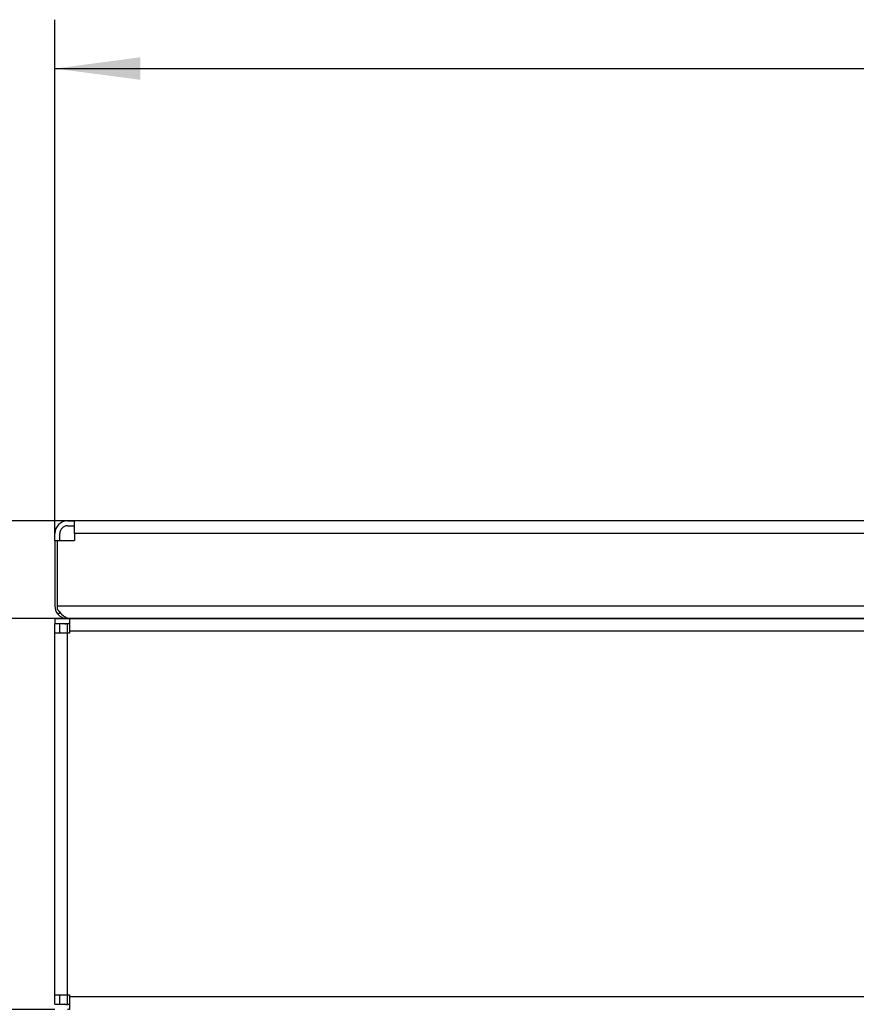
# Model space of a CAD drawing. Units: millimetres. Extents: x 31 to 625, y -33 to 387.
# Drawn here: x 91 to 125, y 124 to 164 of the extents above; entities that cross this region are included whole.
import ezdxf

# ---------------------------------------------------------------- set-up
doc = ezdxf.new("R2010")
doc.units = ezdxf.units.MM
doc.layers.add('1', color=7, linetype='Continuous')
doc.styles.add('CONVERTER_11', font='txt.shx', dxfattribs={"width": 0.9})
doc.dimstyles.new('ME10_DIM_27', dxfattribs={"dimtxt": 17.5, "dimasz": 17.5, "dimexe": 10, "dimexo": 0, "dimgap": 10, "dimtad": 1, "dimdsep": 46, "dimtxsty": 'CONVERTER_11', "dimsah": 1, "dimcen": 0.09, "dimclrd": 2, "dimclre": 2, "dimclrt": 3, "dimadec": 0, "dimazin": 0, "dimtfac": 1, "dimtdec": 4, "dimtix": 1, "dimtmove": 0, "dimatfit": 3, "dimfxl": 0, "dimtolj": 1, "dimtzin": 0, "dimarcsym": 0})
doc.dimstyles.new('ME10_DIM_28', dxfattribs={"dimtxt": 17.5, "dimasz": 17.5, "dimexe": 10, "dimexo": 0, "dimgap": 10, "dimtad": 1, "dimdsep": 46, "dimtxsty": 'CONVERTER_11', "dimsah": 1, "dimcen": 0.09, "dimclrd": 2, "dimclre": 2, "dimclrt": 3, "dimadec": 0, "dimazin": 0, "dimtfac": 1, "dimtdec": 4, "dimtix": 1, "dimtmove": 0, "dimatfit": 3, "dimfxl": 0, "dimtolj": 1, "dimtzin": 0, "dimarcsym": 0})
doc.dimstyles.new('ME10_DIM_30', dxfattribs={"dimtxt": 17.5, "dimasz": 17.5, "dimexe": 10, "dimexo": 0, "dimgap": 10, "dimtad": 1, "dimdsep": 46, "dimtxsty": 'CONVERTER_11', "dimsah": 1, "dimcen": 0.09, "dimclrd": 2, "dimclre": 2, "dimclrt": 3, "dimadec": 0, "dimazin": 0, "dimtfac": 1, "dimtdec": 4, "dimtix": 1, "dimtmove": 0, "dimatfit": 3, "dimfxl": 0, "dimtolj": 1, "dimtzin": 0, "dimarcsym": 0})
doc.dimstyles.new('ME10_DIM_33', dxfattribs={"dimtxt": 17.5, "dimasz": 17.5, "dimexe": 10, "dimexo": 0, "dimgap": 10, "dimtad": 1, "dimdsep": 46, "dimtxsty": 'CONVERTER_11', "dimsah": 1, "dimcen": 0.09, "dimclrd": 2, "dimclre": 2, "dimclrt": 3, "dimadec": 0, "dimazin": 0, "dimtfac": 1, "dimtdec": 4, "dimtix": 1, "dimtmove": 0, "dimatfit": 3, "dimfxl": 0, "dimtolj": 1, "dimtzin": 0, "dimarcsym": 0})

# ---------------------------------------------------------------- blocks, each defined once
blk = doc.blocks.new('rueckwand_bg63_freistehend_02__39', base_point=(462.06, 699.44))
at = {"color": 1, "linetype": 'Continuous'}
for p, q in [((464.66, 719.44), (466.06, 719.44)), ((464.66, 718.44), (466.06, 718.44)), ((466.06, 716.84), (466.06, 719.44)), ((1658.06, 719.44), (466.06, 719.44)), ((462.06, 715.44), (462.06, 716.84)), ((463.06, 715.44), (463.06, 716.84)), ((466.06, 716.84), (466.06, 715.44)), ((1658.06, 716.84), (466.06, 716.84)), ((462.06, 715.44), (462.06, 702.04)), ((462.06, 715.44), (462.56, 715.44)), ((462.56, 715.44), (466.06, 715.44)), ((462.56, 715.44), (462.56, 702.04)), ((462.56, 702.04), (462.56, 701.36)), ((462.56, 702.04), (1661.56, 702.04)), ((462.56, 701.36), (462.73, 701.15)), ((462.69, 700.34), (463.07, 700.67)), ((462.69, 700.34), (463.04, 700)), ((462.73, 701.15), (462.75, 701.13)), ((462.75, 701.13), (462.89, 700.96)), ((462.89, 700.96), (462.91, 700.94)), ((462.91, 700.94), (463.06, 700.77)), ((463.04, 700), (463.1, 699.96)), ((463.06, 700.77), (463.09, 700.74)), ((463.07, 700.67), (463.12, 700.71)), ((463.09, 700.74), (463.23, 700.59)), ((463.1, 699.96), (463.33, 699.8)), ((463.23, 700.59), (463.24, 700.58)), ((463.24, 700.58), (463.39, 700.42)), ((463.33, 699.8), (463.36, 699.78)), ((463.36, 699.78), (463.39, 699.77)), ((463.39, 700.42), (463.45, 700.36)), ((463.39, 699.77), (463.45, 699.73)), ((463.45, 700.36), (463.8, 700.04)), ((463.45, 699.73), (463.58, 699.67)), ((463.58, 699.67), (463.71, 699.62)), ((463.71, 699.62), (463.84, 699.57)), ((463.8, 700.04), (463.89, 699.97)), ((463.84, 699.57), (464.11, 699.5)), ((463.89, 699.97), (464.16, 699.78)), ((464.11, 699.5), (464.17, 699.48)), ((464.16, 699.78), (464.51, 699.59)), ((464.17, 699.48), (464.21, 699.47)), ((464.21, 699.47), (464.24, 699.47)), ((464.24, 699.47), (464.66, 699.44)), ((464.51, 699.59), (464.55, 699.58)), ((464.55, 699.58), (464.56, 699.57)), ((464.56, 699.57), (464.71, 699.52)), ((464.66, 699.49), (464.66, 699.53)), ((464.66, 699.44), (464.66, 699.49)), ((464.66, 699.44), (465.06, 699.44)), ((464.71, 699.52), (464.72, 699.51)), ((464.72, 699.51), (464.89, 699.47)), ((464.89, 699.47), (465.04, 699.45)), ((465.04, 699.45), (465.06, 699.44)), ((465.06, 699.44), (465.13, 699.44)), ((465.13, 699.44), (465.22, 699.44)), ((465.22, 699.44), (1658.9, 699.44))]:
    blk.add_line(p, q, dxfattribs=at)
for centre, radius, start, end in [((464.66, 716.84), 2.6, 90, 180), ((464.66, 716.84), 1.6, 90, 180), ((464.66, 702.04), 2.6, 180, 220.6813)]:
    blk.add_arc(centre, radius, start, end, dxfattribs=at)
blk = doc.blocks.new('fensterbank_bg63_02__44', base_point=(462.06, 606.44))
at = {"color": 1, "linetype": 'Continuous'}
for p, q in [((462.06, 699.44), (462.06, 698.44)), ((462.06, 699.44), (465.06, 699.44)), ((465.06, 699.44), (465.06, 696.84)), ((465.22, 699.44), (465.06, 699.44)), ((1658.9, 699.44), (465.22, 699.44)), ((462.06, 698.44), (465.06, 698.44)), ((463.06, 698.34), (462.06, 698.34)), ((462.06, 696.44), (462.06, 698.34)), ((464.66, 698.34), (463.06, 698.34)), ((463.06, 696.44), (463.06, 698.34)), ((464.66, 696.44), (464.66, 698.34)), ((465.06, 698.34), (464.66, 698.34)), ((464.66, 696.44), (462.06, 696.44)), ((462.06, 622.44), (462.06, 696.44)), ((464.66, 622.44), (464.66, 696.44)), ((465.06, 696.44), (464.66, 696.44)), ((465.06, 696.84), (465.06, 696.44)), ((1659.06, 696.84), (465.06, 696.84)), ((462.06, 622.44), (464.66, 622.44)), ((462.06, 620.54), (462.06, 622.44)), ((463.06, 620.54), (463.06, 622.44)), ((464.66, 620.54), (464.66, 622.44)), ((464.66, 622.44), (465.06, 622.44)), ((465.06, 622.44), (465.06, 622.04)), ((465.06, 622.04), (465.06, 619.44)), ((1659.06, 622.04), (465.06, 622.04)), ((462.06, 620.54), (463.06, 620.54)), ((463.06, 620.54), (464.66, 620.54)), ((464.66, 620.54), (465.06, 620.54))]:
    blk.add_line(p, q, dxfattribs=at)
blk = doc.blocks.new('seitenblech_serie6_decke_hinten_links__53', base_point=(462.55, 619.44))
at = {"color": 1, "linetype": 'Continuous'}
for p, q in [((462.55, 698.34), (462.62, 698.44)), ((464.13, 698.34), (464.34, 698.4)), ((464.34, 698.4), (464.66, 698.44)), ((462.62, 620.44), (462.55, 620.54)), ((464.34, 620.47), (464.13, 620.54)), ((465.06, 620.44), (464.66, 620.44)), ((465.06, 619.44), (464.66, 619.44))]:
    blk.add_line(p, q, dxfattribs=at)
blk.add_arc((464.66, 622.04), 1.6, 258.3842, 269.9967, dxfattribs=at)
blk = doc.blocks.new('verkleidung_umluft_bg63_wandstehend_c2_links__55', base_point=(462.06, 463.39))
for name, p in [('fensterbank_bg63_02__44', (462.06, 606.44)), ('seitenblech_serie6_decke_hinten_links__53', (462.55, 619.44))]:
    blk.add_blockref(name, p)
blk = doc.blocks.new('verkleidung_umluft_bg63_freistehend_an-re_kacontroller_links__56', base_point=(462.061435, 463.385111))
for name, p in [('rueckwand_bg63_freistehend_02__39', (462.061435, 699.435111)), ('verkleidung_umluft_bg63_wandstehend_c2_links__55', (462.061435, 463.385111))]:
    blk.add_blockref(name, p)
blk = doc.blocks.new('*D133')
at = {"layer": '1', "color": 2, "linetype": 'Continuous'}
for p, q in [((401.49, 719.44), (401.49, 762.89)), ((466.06, 719.44), (391.49, 719.44)), ((401.49, 699.44), (401.49, 719.44)), ((1658.9, 699.44), (391.49, 699.44)), ((401.49, 664.44), (401.49, 699.44))]:
    blk.add_line(p, q, dxfattribs=at)
at = {"layer": '1', "color": 2}
for points in [[(399.18, 736.94), (403.79, 736.94), (401.49, 719.44)], [(403.79, 681.94), (399.18, 681.94), (401.49, 699.44)]]:
    blk.add_solid(points, dxfattribs=at)
at = {"layer": '1', "color": 3, "insert": (391.49, 736.64), "char_height": 17.5, "attachment_point": 7, "rotation": 90, "line_spacing_factor": 0.60024, "style": 'CONVERTER_11'}
blk.add_mtext('20', dxfattribs=at)
blk = doc.blocks.new('*D134')
at = {"layer": '1', "color": 2, "linetype": 'Continuous'}
for p, q in [((462.06, 715.44), (462.06, 822.02)), ((1662.06, 715.44), (1662.06, 822.02)), ((462.06, 812.02), (1662.06, 812.02))]:
    blk.add_line(p, q, dxfattribs=at)
at = {"layer": '1', "color": 2}
for points in [[(479.56, 814.33), (479.56, 809.72), (462.06, 812.02)], [(1644.56, 809.72), (1644.56, 814.33), (1662.06, 812.02)]]:
    blk.add_solid(points, dxfattribs=at)
at = {"layer": '1', "color": 3, "insert": (993.68, 822.02), "char_height": 17.5, "attachment_point": 7, "rotation": 0.0001, "line_spacing_factor": 0.60024, "style": 'CONVERTER_11'}
blk.add_mtext('\\C3;VKL=\\C3;1200', dxfattribs=at)
blk = doc.blocks.new('*D136')
at = {"layer": '1', "color": 2, "linetype": 'Continuous'}
for p, q in [((1658.9, 699.44), (391.49, 699.44)), ((401.49, 699.44), (401.49, 619.44)), ((462.06, 619.44), (391.49, 619.44))]:
    blk.add_line(p, q, dxfattribs=at)
at = {"layer": '1', "color": 2}
for points in [[(403.79, 681.94), (399.18, 681.94), (401.49, 699.44)], [(399.18, 636.94), (403.79, 636.94), (401.49, 619.44)]]:
    blk.add_solid(points, dxfattribs=at)
at = {"layer": '1', "color": 3, "insert": (391.49, 656.31), "char_height": 17.5, "attachment_point": 7, "rotation": 90, "line_spacing_factor": 0.60024, "style": 'CONVERTER_11'}
blk.add_mtext('80', dxfattribs=at)
blk = doc.blocks.new('*D139')
at = {"layer": '1', "color": 2, "linetype": 'Continuous'}
for p, q in [((464.66, 719.44), (325.43, 719.44)), ((335.43, 719.44), (335.43, 464.44)), ((465.06, 464.44), (325.43, 464.44))]:
    blk.add_line(p, q, dxfattribs=at)
at = {"layer": '1', "color": 2}
for points in [[(337.73, 701.94), (333.12, 701.94), (335.43, 719.44)], [(333.12, 481.94), (337.73, 481.94), (335.43, 464.44)]]:
    blk.add_solid(points, dxfattribs=at)
at = {"layer": '1', "color": 3, "insert": (325.43, 568.81), "char_height": 17.5, "attachment_point": 7, "rotation": 90, "line_spacing_factor": 0.60024, "style": 'CONVERTER_11'}
blk.add_mtext('255', dxfattribs=at)
blk = doc.blocks.new('Draufsicht_1', base_point=(387.061, 504.935))
blk.add_blockref('verkleidung_umluft_bg63_freistehend_an-re_kacontroller_links__56', (462.061, 463.385))
at = {"layer": '1'}
dim = blk.add_linear_dim(base=(462.061, 812.024), p1=(1662.061, 715.435), p2=(462.061, 715.435), dimstyle='ME10_DIM_28', override={"dimpost": 'VKL=<>'}, dxfattribs=at)
dim.commit()
dim.dimension.update_dxf_attribs({"geometry": '*D134', "text_midpoint": (1043.202, 830.774), "text_rotation": 0.00014})
for base, p1, p2, dimstyle, picture, middle in [((401.485, 699.435), (466.061, 719.435), (1658.899, 699.435), 'ME10_DIM_27', '*D133', (382.735, 749.767)), ((335.428, 719.435), (465.061, 464.435), (464.661, 719.435), 'ME10_DIM_33', '*D139', (316.678, 589.81)), ((401.485, 699.435), (462.061, 619.435), (1658.899, 699.435), 'ME10_DIM_30', '*D136', (382.735, 669.435))]:
    dim = blk.add_linear_dim(base=base, p1=p1, p2=p2, angle=90, dimstyle=dimstyle, dxfattribs=at)
    dim.commit()
    dim.dimension.update_dxf_attribs({"geometry": picture, "text_midpoint": middle, "text_rotation": 90})

msp = doc.modelspace()

# ---------------------------------------------------------------- block references
at = {"xscale": 0.2, "yscale": 0.2, "zscale": 0.2}
msp.add_blockref('Draufsicht_1', (77.412, 100.987), dxfattribs=at)

doc.saveas('drawing.dxf')
